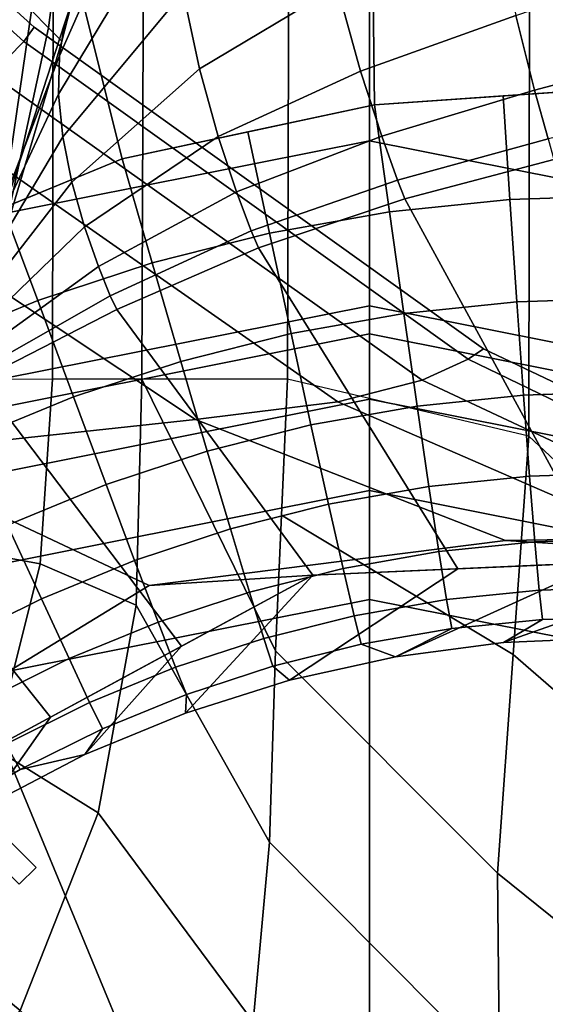
# Model space of a CAD drawing. Units: inches. Extents: x -19.3 to 19.3, y -19.3 to 19.3.
# Drawn here: x 18.3 to 18.5, y -18.1 to -17.7 of the extents above; entities that cross this region are included whole.
import ezdxf

# ---------------------------------------------------------------- set-up
doc = ezdxf.new("R2010")
doc.units = ezdxf.units.IN
doc.header["$MEASUREMENT"] = 0
doc.layers.add('AFUFU-3D-TB-BR', color=2, linetype='Continuous')
doc.layers.add('AFUFU-3D-TB-BS', color=2, linetype='Continuous')

msp = doc.modelspace()

# ---------------------------------------------------------------- linework, layer by layer
at = {"layer": 'AFUFU-3D-TB-BR'}
for points in [[(18.26937, -18.09625, 34.91821), (17.26149, -17.08837, 34.91821), (17.26862, -17.08124, 34.8675), (18.2765, -18.08912, 34.8675)], [(18.2765, -18.08912, 34.8675), (17.26862, -17.08124, 34.8675), (17.26149, -17.08837, 34.81679), (18.26937, -18.09625, 34.81679)]]:
    msp.add_3dface(points, dxfattribs=at)
at = {"layer": 'AFUFU-3D-TB-BS'}
for points in [[(18.48567, -17.71194, 35.94763), (18.48253, -17.53096, 35.94317), (18.625, -17.62702, 36), (18.625, -17.83201, 36)], [(18.08965, -17.62045, 0.35423), (18.41789, -17.55516, 0.35423), (18.41789, -17.78091, 0.125), (18.17604, -17.82902, 0.125)], [(18.41789, -17.55516, 0.35423), (18.74614, -17.62045, 0.35423), (18.65975, -17.82902, 0.125), (18.41789, -17.78091, 0.125)], [(18.30163, -17.57859, 34.26026), (18.28178, -17.73298, 34.29745), (18.27455, -17.72566, 34.43714), (18.28444, -17.56046, 34.4056)], [(18.10409, -17.57772, 8.125), (18.10001, -17.58374, 8.32963), (18.27131, -17.73882, 8.34846), (18.27573, -17.73279, 8.125)], [(18.27573, -17.73279, 8.125), (18.27131, -17.73882, 7.90154), (18.10001, -17.58374, 7.92037), (18.10409, -17.57772, 8.125)], [(18.32298, -17.60031, 34.11768), (18.28739, -17.73863, 34.16025), (18.28178, -17.73298, 34.29745), (18.30163, -17.57859, 34.26026)], [(18.10001, -17.58374, 8.32963), (18.08755, -17.59906, 8.53343), (18.25758, -17.75265, 8.5712), (18.27131, -17.73882, 8.34846)], [(18.27131, -17.73882, 7.90154), (18.25758, -17.75265, 7.6788), (18.08755, -17.59906, 7.71657), (18.10001, -17.58374, 7.92037)], [(18.27124, -17.62185, 0.4561), (18.31299, -17.7886, 0.47248), (18.41999, -17.76561, 0.47123), (18.41789, -17.59268, 0.4561)], [(18.41789, -17.59268, 0.4561), (18.41999, -17.76561, 0.47123), (18.52867, -17.75818, 0.46977), (18.53454, -17.61588, 0.4561)], [(18.3304, -17.60452, 34.00442), (18.28855, -17.73138, 34.03096), (18.28739, -17.73863, 34.16025), (18.32298, -17.60031, 34.11768)], [(18.33088, -17.644, 33.89467), (18.28647, -17.7449, 33.90607), (18.28855, -17.73138, 34.03096), (18.3304, -17.60452, 34.00442)], [(18.10401, -17.65512, 0.4561), (18.16204, -17.85076, 0.47383), (18.31299, -17.7886, 0.47248), (18.27124, -17.62185, 0.4561)], [(18.33368, -17.68217, 33.77829), (18.28607, -17.76109, 33.78002), (18.28647, -17.7449, 33.90607), (18.33088, -17.644, 33.89467)], [(18.4042, -17.71552, 33.54702), (18.34572, -17.75045, 33.53142), (18.33881, -17.71794, 33.65677), (18.39487, -17.67136, 33.67179)], [(18.33881, -17.71794, 33.65677), (18.28788, -17.77932, 33.65294), (18.28607, -17.76109, 33.78002), (18.33368, -17.68217, 33.77829)], [(18.47984, -17.72777, 33.43263), (18.414, -17.75135, 33.41663), (18.4042, -17.71552, 33.54702), (18.47083, -17.68473, 33.56644)], [(18.28342, -17.88205, 35.39931), (18.28377, -17.69916, 35.39815), (18.32203, -17.69566, 35.59431), (18.32139, -17.882, 35.59604)], [(18.32139, -17.882, 35.59604), (18.32203, -17.69566, 35.59431), (18.38371, -17.69221, 35.78419), (18.38303, -17.882, 35.78639)], [(18.38303, -17.882, 35.78639), (18.38371, -17.69221, 35.78419), (18.48567, -17.71194, 35.94763), (18.48543, -17.90618, 35.94943)], [(18.26071, -17.88221, 35.20024), (18.26082, -17.70197, 35.19965), (18.28377, -17.69916, 35.39815), (18.28342, -17.88205, 35.39931)], [(18.55601, -17.74137, 33.30203), (18.48782, -17.75943, 33.2928), (18.47984, -17.72777, 33.43263), (18.55183, -17.70322, 33.44633)], [(18.48543, -17.90618, 35.94943), (18.48567, -17.71194, 35.94763), (18.625, -17.83201, 36), (18.625, -18.037, 36)], [(18.27455, -17.72566, 34.43714), (18.25176, -17.88144, 34.46683), (18.25174, -17.88141, 34.60014), (18.26601, -17.71701, 34.57818)], [(18.414, -17.75135, 33.41663), (18.35368, -17.77908, 33.403), (18.34572, -17.75045, 33.53142), (18.4042, -17.71552, 33.54702)], [(18.34572, -17.75045, 33.53142), (18.29166, -17.79849, 33.52494), (18.28788, -17.77932, 33.65294), (18.33881, -17.71794, 33.65677)], [(18.28178, -17.73298, 34.29745), (18.24991, -17.87958, 34.33356), (18.25176, -17.88144, 34.46683), (18.27455, -17.72566, 34.43714)], [(18.48782, -17.75943, 33.2928), (18.42303, -17.77895, 33.28168), (18.414, -17.75135, 33.41663), (18.47984, -17.72777, 33.43263)], [(18.28647, -17.7449, 33.90607), (18.23897, -17.86864, 33.93363), (18.24255, -17.87222, 34.067), (18.28855, -17.73138, 34.03096)], [(18.28855, -17.73138, 34.03096), (18.24255, -17.87222, 34.067), (18.24654, -17.87621, 34.20034), (18.28739, -17.73863, 34.16025)], [(18.28739, -17.73863, 34.16025), (18.24654, -17.87621, 34.20034), (18.24991, -17.87958, 34.33356), (18.28178, -17.73298, 34.29745)], [(18.46613, -17.8691, 8.125), (18.27573, -17.73279, 8.125), (18.27131, -17.73882, 8.34846), (18.45962, -17.8736, 8.37343)], [(18.45962, -17.8736, 7.87657), (18.27131, -17.73882, 7.90154), (18.27573, -17.73279, 8.125), (18.46613, -17.8691, 8.125)], [(18.45962, -17.8736, 8.37343), (18.27131, -17.73882, 8.34846), (18.25758, -17.75265, 8.5712), (18.44024, -17.88244, 8.62106)], [(18.44024, -17.88244, 7.62894), (18.25758, -17.75265, 7.6788), (18.27131, -17.73882, 7.90154), (18.45962, -17.8736, 7.87657)], [(18.55895, -17.76603, 33.15273), (18.49358, -17.78015, 33.14827), (18.48782, -17.75943, 33.2928), (18.55601, -17.74137, 33.30203)], [(18.28607, -17.76109, 33.78002), (18.23662, -17.86629, 33.80021), (18.23897, -17.86864, 33.93363), (18.28647, -17.7449, 33.90607)], [(18.35368, -17.77908, 33.403), (18.29699, -17.81741, 33.39595), (18.29166, -17.79849, 33.52494), (18.34572, -17.75045, 33.53142)], [(18.44024, -17.88244, 8.62106), (18.25758, -17.75265, 8.5712), (18.23086, -17.77038, 8.79246), (18.40445, -17.89169, 8.86682)], [(18.40445, -17.89169, 7.38318), (18.23086, -17.77038, 7.45754), (18.25758, -17.75265, 7.6788), (18.44024, -17.88244, 7.62894)], [(18.42303, -17.77895, 33.28168), (18.36152, -17.8026, 33.27171), (18.35368, -17.77908, 33.403), (18.414, -17.75135, 33.41663)], [(18.52867, -17.75818, 0.46977), (18.4745, -17.76188, 0.4705), (18.47737, -17.80576, 0.47887), (18.52839, -17.8041, 0.47811)], [(18.28788, -17.77932, 33.65294), (18.23629, -17.86596, 33.66676), (18.23662, -17.86629, 33.80021), (18.28607, -17.76109, 33.78002)], [(18.4745, -17.76188, 0.4705), (18.41999, -17.76561, 0.47123), (18.42628, -17.81109, 0.47958), (18.47737, -17.80576, 0.47887)], [(18.49358, -17.78015, 33.14827), (18.42975, -17.79756, 33.14269), (18.42303, -17.77895, 33.28168), (18.48782, -17.75943, 33.2928)], [(18.41999, -17.76561, 0.47123), (18.36628, -17.77715, 0.47186), (18.37542, -17.82014, 0.48024), (18.42628, -17.81109, 0.47958)], [(18.40445, -17.89169, 8.86682), (18.23086, -17.77038, 8.79246), (18.18353, -17.79243, 9.00963), (18.34406, -17.89907, 9.10765)], [(18.34406, -17.89907, 7.14235), (18.18353, -17.79243, 7.24037), (18.23086, -17.77038, 7.45754), (18.40445, -17.89169, 7.38318)], [(18.29166, -17.79849, 33.52494), (18.23797, -17.86764, 33.53332), (18.23629, -17.86596, 33.66676), (18.28788, -17.77932, 33.65294)], [(18.36152, -17.8026, 33.27171), (18.30291, -17.83428, 33.26572), (18.29699, -17.81741, 33.39595), (18.35368, -17.77908, 33.403)], [(18.36628, -17.77715, 0.47186), (18.31299, -17.7886, 0.47248), (18.32573, -17.8327, 0.48084), (18.37542, -17.82014, 0.48024)], [(18.42975, -17.79756, 33.14269), (18.36766, -17.8191, 33.13743), (18.36152, -17.8026, 33.27171), (18.42303, -17.77895, 33.28168)], [(18.17604, -17.82902, 0.125), (18.41789, -17.78091, 0.125), (18.41789, -17.85088, 0.11413), (18.20282, -17.89367, 0.11413)], [(18.41789, -17.78091, 0.125), (18.65975, -17.82902, 0.125), (18.63297, -17.89367, 0.11413), (18.41789, -17.85088, 0.11413)], [(18.49604, -17.78883, 33), (18.4328, -17.80549, 33), (18.42975, -17.79756, 33.14269), (18.49358, -17.78015, 33.14827)], [(18.31299, -17.7886, 0.47248), (18.2625, -17.80939, 0.47293), (18.27725, -17.84872, 0.48136), (18.32573, -17.8327, 0.48084)], [(18.57839, -17.95697, 9.63426), (18.51686, -17.9597, 9.74542), (18.4328, -17.80549, 33), (18.49604, -17.78883, 33)], [(18.34406, -17.89907, 9.10765), (18.18353, -17.79243, 9.00963), (18.09858, -17.83577, 9.2106), (18.20636, -17.91396, 9.3124)], [(18.20636, -17.91396, 6.9376), (18.09858, -17.83577, 7.0394), (18.18353, -17.79243, 7.24037), (18.34406, -17.89907, 7.14235)], [(18.29699, -17.81741, 33.39595), (18.24144, -17.87111, 33.39995), (18.23797, -17.86764, 33.53332), (18.29166, -17.79849, 33.52494)], [(18.4328, -17.80549, 33), (18.37074, -17.82627, 33), (18.36766, -17.8191, 33.13743), (18.42975, -17.79756, 33.14269)], [(18.36766, -17.8191, 33.13743), (18.30791, -17.84672, 33.13384), (18.30291, -17.83428, 33.26572), (18.36152, -17.8026, 33.27171)], [(18.47737, -17.80576, 0.47887), (18.48034, -17.8492, 0.49559), (18.52825, -17.84765, 0.49482), (18.52839, -17.8041, 0.47811)], [(18.37074, -17.82627, 33), (18.4328, -17.80549, 33), (18.51686, -17.9597, 9.74542), (18.45532, -17.96242, 9.85658)], [(18.42628, -17.81109, 0.47958), (18.43236, -17.85421, 0.49631), (18.48034, -17.8492, 0.49559), (18.47737, -17.80576, 0.47887)], [(18.27725, -17.84872, 0.48136), (18.2625, -17.80939, 0.47293), (18.21237, -17.83003, 0.47338), (18.22998, -17.86817, 0.48182)], [(18.37542, -17.82014, 0.48024), (18.38458, -17.8627, 0.49697), (18.43236, -17.85421, 0.49631), (18.42628, -17.81109, 0.47958)], [(18.30291, -17.83428, 33.26572), (18.24591, -17.87558, 33.26664), (18.24144, -17.87111, 33.39995), (18.29699, -17.81741, 33.39595)], [(18.37074, -17.82627, 33), (18.31075, -17.85241, 33), (18.30791, -17.84672, 33.13384), (18.36766, -17.8191, 33.13743)], [(18.32573, -17.8327, 0.48084), (18.3379, -17.8745, 0.49757), (18.38458, -17.8627, 0.49697), (18.37542, -17.82014, 0.48024)], [(18.45532, -17.96242, 9.85658), (18.39379, -17.96515, 9.96774), (18.31075, -17.85241, 33), (18.37074, -17.82627, 33)], [(18.27725, -17.84872, 0.48136), (18.29236, -17.88954, 0.4981), (18.3379, -17.8745, 0.49757), (18.32573, -17.8327, 0.48084)], [(18.30791, -17.84672, 33.13384), (18.24999, -17.87967, 33.13331), (18.24591, -17.87558, 33.26664), (18.30291, -17.83428, 33.26572)], [(18.22998, -17.86817, 0.48182), (18.24796, -17.9078, 0.49856), (18.29236, -17.88954, 0.4981), (18.27725, -17.84872, 0.48136)], [(18.31075, -17.85241, 33), (18.25255, -17.88226, 33), (18.24999, -17.87967, 33.13331), (18.30791, -17.84672, 33.13384)], [(18.43236, -17.85421, 0.49631), (18.438, -17.89347, 0.52082), (18.48316, -17.88877, 0.5201), (18.48034, -17.8492, 0.49559)], [(18.48034, -17.8492, 0.49559), (18.48316, -17.88877, 0.5201), (18.52826, -17.88732, 0.51933), (18.52825, -17.84765, 0.49482)], [(18.20282, -17.89367, 0.11413), (18.41789, -17.85088, 0.11413), (18.41789, -17.86284, 0.07065), (18.20739, -17.90471, 0.07065)], [(18.25255, -17.88226, 33), (18.31075, -17.85241, 33), (18.39379, -17.96515, 9.96774), (18.33817, -17.99526, 10.00477)], [(18.38458, -17.8627, 0.49697), (18.39302, -17.90145, 0.52149), (18.438, -17.89347, 0.52082), (18.43236, -17.85421, 0.49631)], [(18.41789, -17.85088, 0.11413), (18.63297, -17.89367, 0.11413), (18.6284, -17.90471, 0.07065), (18.41789, -17.86284, 0.07065)], [(18.20739, -17.90471, 0.07065), (18.41789, -17.86284, 0.07065), (18.41789, -17.89051, 0.03325), (18.21798, -17.93028, 0.03325)], [(18.3379, -17.8745, 0.49757), (18.34907, -17.91254, 0.52209), (18.39302, -17.90145, 0.52149), (18.38458, -17.8627, 0.49697)], [(18.41789, -17.86284, 0.07065), (18.6284, -17.90471, 0.07065), (18.61781, -17.93028, 0.03325), (18.41789, -17.89051, 0.03325)], [(18.46613, -17.8691, 8.125), (18.45962, -17.8736, 8.37343), (18.5929, -17.93795, 8.42301), (18.60467, -17.93497, 8.125)], [(18.60467, -17.93497, 8.125), (18.5929, -17.93795, 7.82699), (18.45962, -17.8736, 7.87657), (18.46613, -17.8691, 8.125)], [(18.29236, -17.88954, 0.4981), (18.3062, -17.92669, 0.52262), (18.34907, -17.91254, 0.52209), (18.3379, -17.8745, 0.49757)], [(18.45962, -17.8736, 8.37343), (18.44024, -17.88244, 8.62106), (18.56893, -17.94281, 8.72032), (18.5929, -17.93795, 8.42301)], [(18.5929, -17.93795, 7.82699), (18.56893, -17.94281, 7.52968), (18.44024, -17.88244, 7.62894), (18.45962, -17.8736, 7.87657)], [(18.33817, -17.99526, 10.00477), (18.28255, -18.02537, 10.04181), (18.19567, -17.91633, 33), (18.25255, -17.88226, 33)], [(18.26071, -17.88221, 35.20024), (18.25348, -17.95587, 35.20873), (18.27829, -17.96028, 35.41621), (18.28342, -17.88205, 35.39931)], [(18.28342, -17.88205, 35.39931), (18.27829, -17.96028, 35.41621), (18.31898, -17.97785, 35.61824), (18.32139, -17.882, 35.59604)], [(18.32139, -17.882, 35.59604), (18.31898, -17.97785, 35.61824), (18.37553, -18.07833, 35.79237), (18.37807, -17.99727, 35.78853)], [(18.32139, -17.882, 35.59604), (18.37807, -17.99727, 35.78853), (18.38303, -17.882, 35.78639), (18.32139, -17.882, 35.59604)], [(18.38303, -17.882, 35.78639), (18.38055, -17.93963, 35.78746), (18.47875, -17.99885, 35.94755), (18.48543, -17.90618, 35.94943)], [(18.44024, -17.88244, 8.62106), (18.40445, -17.89169, 8.86682), (18.53735, -17.94943, 9.01681), (18.56893, -17.94281, 8.72032)], [(18.56893, -17.94281, 7.52968), (18.53735, -17.94943, 7.23319), (18.40445, -17.89169, 7.38318), (18.44024, -17.88244, 7.62894)], [(18.48316, -17.88877, 0.5201), (18.48574, -17.92309, 0.55154), (18.5284, -17.92174, 0.55077), (18.52826, -17.88732, 0.51933)], [(18.21798, -17.93028, 0.03325), (18.41789, -17.89051, 0.03325), (18.41789, -17.92929, 0.00882), (18.23282, -17.9661, 0.00882)], [(18.24796, -17.9078, 0.49856), (18.2644, -17.94387, 0.52309), (18.3062, -17.92669, 0.52262), (18.29236, -17.88954, 0.4981)], [(18.40445, -17.89169, 8.86682), (18.34406, -17.89907, 9.10765), (18.47558, -17.95043, 9.30798), (18.53735, -17.94943, 9.01681)], [(18.53735, -17.94943, 7.23319), (18.47558, -17.95043, 6.94202), (18.34406, -17.89907, 7.14235), (18.40445, -17.89169, 7.38318)], [(18.41789, -17.89051, 0.03325), (18.61781, -17.93028, 0.03325), (18.60297, -17.9661, 0.00882), (18.41789, -17.92929, 0.00882)], [(18.438, -17.89347, 0.52082), (18.44302, -17.92751, 0.55226), (18.48574, -17.92309, 0.55154), (18.48316, -17.88877, 0.5201)], [(18.39302, -17.90145, 0.52149), (18.40046, -17.93504, 0.55293), (18.44302, -17.92751, 0.55226), (18.438, -17.89347, 0.52082)], [(18.34406, -17.89907, 9.10765), (18.20636, -17.91396, 9.3124), (18.32441, -17.96953, 9.5609), (18.47558, -17.95043, 9.30798)], [(18.47558, -17.95043, 6.94202), (18.32441, -17.96953, 6.6891), (18.20636, -17.91396, 6.9376), (18.34406, -17.89907, 7.14235)], [(18.34907, -17.91254, 0.52209), (18.35886, -17.94552, 0.55354), (18.40046, -17.93504, 0.55293), (18.39302, -17.90145, 0.52149)], [(18.48543, -17.90618, 35.94943), (18.47875, -17.99885, 35.94755), (18.625, -18.12579, 36), (18.625, -18.037, 36)], [(18.3062, -17.92669, 0.52262), (18.31829, -17.95889, 0.55407), (18.35886, -17.94552, 0.55354), (18.34907, -17.91254, 0.52209)], [(18.02326, -18.02326, 9.42212), (18.10411, -18.10411, 9.68534), (18.32441, -17.96953, 9.5609), (18.20636, -17.91396, 9.3124)], [(18.20636, -17.91396, 6.9376), (18.32441, -17.96953, 6.6891), (18.10411, -18.10411, 6.56466), (18.02326, -18.02326, 6.82788)], [(18.14123, -17.9542, 33), (18.19567, -17.91633, 33), (18.28255, -18.02537, 10.04181), (18.22693, -18.05547, 10.07885)], [(18.44724, -17.95517, 0.58954), (18.48799, -17.95098, 0.58882), (18.48574, -17.92309, 0.55154), (18.44302, -17.92751, 0.55226)], [(18.48799, -17.95098, 0.58882), (18.52868, -17.94973, 0.58805), (18.5284, -17.92174, 0.55077), (18.48574, -17.92309, 0.55154)], [(18.23282, -17.9661, 0.00882), (18.41789, -17.92929, 0.00882), (18.41789, -17.97541, 0), (18.25047, -18.00871, 0)], [(18.2644, -17.94387, 0.52309), (18.27873, -17.97513, 0.55453), (18.31829, -17.95889, 0.55407), (18.3062, -17.92669, 0.52262)], [(18.40046, -17.93504, 0.55293), (18.40663, -17.96233, 0.59022), (18.44724, -17.95517, 0.58954), (18.44302, -17.92751, 0.55226)], [(18.41789, -17.92929, 0.00882), (18.60297, -17.9661, 0.00882), (18.58532, -18.00871, 0), (18.41789, -17.97541, 0)], [(18.35886, -17.94552, 0.55354), (18.36693, -17.9723, 0.59082), (18.40663, -17.96233, 0.59022), (18.40046, -17.93504, 0.55293)], [(18.38055, -17.93963, 35.78746), (18.37807, -17.99727, 35.78853), (18.47206, -18.09152, 35.94567), (18.47875, -17.99885, 35.94755)], [(18.22366, -17.96415, 0.52347), (18.24018, -17.99431, 0.55492), (18.27873, -17.97513, 0.55453), (18.2644, -17.94387, 0.52309)], [(18.32821, -17.98504, 0.59135), (18.36693, -17.9723, 0.59082), (18.35886, -17.94552, 0.55354), (18.31829, -17.95889, 0.55407)], [(18.57839, -17.95697, 9.63426), (18.47558, -17.95043, 9.30798), (18.32441, -17.96953, 9.5609), (18.39379, -17.96515, 9.96774)], [(18.39379, -17.96515, 6.28226), (18.32441, -17.96953, 6.6891), (18.47558, -17.95043, 6.94202), (18.57839, -17.95697, 6.61574)], [(18.69339, -17.96685, 9.26945), (18.53735, -17.94943, 9.01681), (18.47558, -17.95043, 9.30798), (18.57839, -17.95697, 9.63426)], [(18.57839, -17.95697, 6.61574), (18.47558, -17.95043, 6.94202), (18.53735, -17.94943, 7.23319), (18.69339, -17.96685, 6.98055)], [(18.52908, -17.97032, 0.62989), (18.52868, -17.94973, 0.58805), (18.48799, -17.95098, 0.58882), (18.48984, -17.97149, 0.63066)], [(18.48799, -17.95098, 0.58882), (18.44724, -17.95517, 0.58954), (18.45051, -17.97549, 0.63138), (18.48984, -17.97149, 0.63066)], [(18.25348, -17.95587, 35.20873), (18.23277, -18.02714, 35.21063), (18.25865, -18.03849, 35.41945), (18.27829, -17.96028, 35.41621)], [(18.27873, -17.97513, 0.55453), (18.29046, -18.00051, 0.59182), (18.32821, -17.98504, 0.59135), (18.31829, -17.95889, 0.55407)], [(18.40663, -17.96233, 0.59022), (18.41132, -17.98236, 0.63205), (18.45051, -17.97549, 0.63138), (18.44724, -17.95517, 0.58954)], [(18.47471, -17.9937, 0.71494), (18.42895, -17.99972, 0.71494), (18.51686, -17.9597, 6.50458), (18.57839, -17.95697, 6.61574)], [(18.57839, -17.95697, 6.61574), (18.63589, -17.96191, 6.79815), (18.52083, -17.99168, 0.71494), (18.47471, -17.9937, 0.71494)], [(18.27829, -17.96028, 35.41621), (18.25865, -18.03849, 35.41945), (18.30285, -18.06589, 35.62224), (18.31898, -17.97785, 35.61824)], [(18.38388, -18.00971, 0.71494), (18.33985, -18.0236, 0.71494), (18.39379, -17.96515, 6.28226), (18.45532, -17.96242, 6.39342)], [(18.36693, -17.9723, 0.59082), (18.373, -17.99195, 0.63265), (18.41132, -17.98236, 0.63205), (18.40663, -17.96233, 0.59022)], [(18.45532, -17.96242, 6.39342), (18.51686, -17.9597, 6.50458), (18.42895, -17.99972, 0.71494), (18.38388, -18.00971, 0.71494)], [(18.39379, -17.96515, 9.96774), (18.32441, -17.96953, 9.5609), (18.10411, -18.10411, 9.68534), (18.11569, -18.11569, 10.15293)], [(18.11569, -18.11569, 6.09707), (18.10411, -18.10411, 6.56466), (18.32441, -17.96953, 6.6891), (18.39379, -17.96515, 6.28226)], [(18.33817, -17.99526, 6.24523), (18.39379, -17.96515, 6.28226), (18.33985, -18.0236, 0.71494), (18.2972, -18.04126, 0.71494)], [(18.45051, -17.97549, 0.63138), (18.45273, -17.98775, 0.67633), (18.49121, -17.98388, 0.67561), (18.48984, -17.97149, 0.63066)], [(18.52908, -17.97032, 0.62989), (18.48984, -17.97149, 0.63066), (18.49121, -17.98388, 0.67561), (18.5296, -17.98278, 0.67484)], [(18.24018, -17.99431, 0.55492), (18.25367, -18.0188, 0.5922), (18.29046, -18.00051, 0.59182), (18.27873, -17.97513, 0.55453)], [(18.25047, -18.00871, 0), (18.25047, -18.00871, 0), (18.41789, -17.97541, 0), (18.41789, -18.41291, 0)], [(18.33562, -18.00421, 0.63319), (18.373, -17.99195, 0.63265), (18.36693, -17.9723, 0.59082), (18.32821, -17.98504, 0.59135)], [(18.41132, -17.98236, 0.63205), (18.41437, -17.99443, 0.677), (18.45273, -17.98775, 0.67633), (18.45051, -17.97549, 0.63138)], [(18.41789, -17.97541, 0), (18.41789, -17.97541, 0), (18.58532, -18.00871, 0), (18.41789, -18.41291, 0)], [(18.31898, -17.97785, 35.61824), (18.30285, -18.06589, 35.62224), (18.36851, -18.15454, 35.80099), (18.37553, -18.07833, 35.79237)], [(18.373, -17.99195, 0.63265), (18.37686, -18.00379, 0.6776), (18.41437, -17.99443, 0.677), (18.41132, -17.98236, 0.63205)], [(18.45273, -17.98775, 0.67633), (18.42895, -17.99972, 0.71494), (18.47471, -17.9937, 0.71494), (18.49121, -17.98388, 0.67561)], [(18.49121, -17.98388, 0.67561), (18.47471, -17.9937, 0.71494), (18.52083, -17.99168, 0.71494), (18.5296, -17.98278, 0.67484)], [(18.29046, -18.00051, 0.59182), (18.29919, -18.01913, 0.63365), (18.33562, -18.00421, 0.63319), (18.32821, -17.98504, 0.59135)], [(18.45273, -17.98775, 0.67633), (18.41437, -17.99443, 0.677), (18.42895, -17.99972, 0.71494), (18.45273, -17.98775, 0.67633)], [(18.33562, -18.00421, 0.63319), (18.34027, -18.01576, 0.67813), (18.37686, -18.00379, 0.6776), (18.373, -17.99195, 0.63265)], [(18.2972, -18.04126, 0.71494), (18.25626, -18.06258, 0.71494), (18.28255, -18.02537, 6.20819), (18.33817, -17.99526, 6.24523)], [(18.42895, -17.99972, 0.71494), (18.41437, -17.99443, 0.677), (18.37686, -18.00379, 0.6776), (18.38388, -18.00971, 0.71494)], [(18.25367, -18.0188, 0.5922), (18.26366, -18.03676, 0.63404), (18.29919, -18.01913, 0.63365), (18.29046, -18.00051, 0.59182)], [(18.37807, -17.99727, 35.78853), (18.37553, -18.07833, 35.79237), (18.47294, -18.17654, 35.94658), (18.47206, -18.09152, 35.94567)], [(18.47875, -17.99885, 35.94755), (18.47206, -18.09152, 35.94567), (18.625, -18.21458, 36), (18.625, -18.12579, 36)], [(18.29919, -18.01913, 0.63365), (18.30459, -18.03033, 0.67859), (18.34027, -18.01576, 0.67813), (18.33562, -18.00421, 0.63319)], [(18.38388, -18.00971, 0.71494), (18.37686, -18.00379, 0.6776), (18.34027, -18.01576, 0.67813), (18.33985, -18.0236, 0.71494)], [(18.10854, -18.10355, 0), (18.10854, -18.10355, 0), (18.25047, -18.00871, 0), (18.41789, -18.41291, 0)], [(18.58532, -18.00871, 0), (18.58532, -18.00871, 0), (18.72725, -18.10355, 0), (18.41789, -18.41291, 0)], [(18.33985, -18.0236, 0.71494), (18.34027, -18.01576, 0.67813), (18.30459, -18.03033, 0.67859), (18.2972, -18.04126, 0.71494)], [(18.26366, -18.03676, 0.63404), (18.26981, -18.04757, 0.67898), (18.30459, -18.03033, 0.67859), (18.29919, -18.01913, 0.63365)], [(18.22693, -18.05547, 6.17115), (18.28255, -18.02537, 6.20819), (18.25626, -18.06258, 0.71494), (18.21732, -18.08738, 0.71494)], [(18.2972, -18.04126, 0.71494), (18.30459, -18.03033, 0.67859), (18.26981, -18.04757, 0.67898), (18.2972, -18.04126, 0.71494)], [(18.25865, -18.03849, 35.41945), (18.224, -18.11196, 35.42257), (18.26974, -18.1497, 35.62615), (18.30285, -18.06589, 35.62224)], [(18.26981, -18.04757, 0.67898), (18.26366, -18.03676, 0.63404), (18.22947, -18.0569, 0.63434), (18.23633, -18.06727, 0.67928)], [(18.2972, -18.04126, 0.71494), (18.26981, -18.04757, 0.67898), (18.23633, -18.06727, 0.67928), (18.25626, -18.06258, 0.71494)], [(18.30285, -18.06589, 35.62224), (18.26974, -18.1497, 35.62615), (18.34252, -18.22703, 35.80956), (18.36851, -18.15454, 35.80099)], [(18.37553, -18.07833, 35.79237), (18.36851, -18.15454, 35.80099), (18.47402, -18.25831, 35.94863), (18.47294, -18.17654, 35.94658)], [(18.47206, -18.09152, 35.94567), (18.47294, -18.17654, 35.94658), (18.625, -18.30336, 36), (18.625, -18.21458, 36)], [(18.0137, -18.24549, 0), (18.0137, -18.24549, 0), (18.10854, -18.10355, 0), (18.41789, -18.41291, 0)], [(18.72725, -18.10355, 0), (18.72725, -18.10355, 0), (18.82209, -18.24548, 0), (18.41789, -18.41291, 0)], [(18.224, -18.11196, 35.42257), (18.17429, -18.17539, 35.42398), (18.21839, -18.21952, 35.62792), (18.26974, -18.1497, 35.62615)]]:
    msp.add_3dface(points, dxfattribs=at)

doc.saveas('drawing.dxf')
